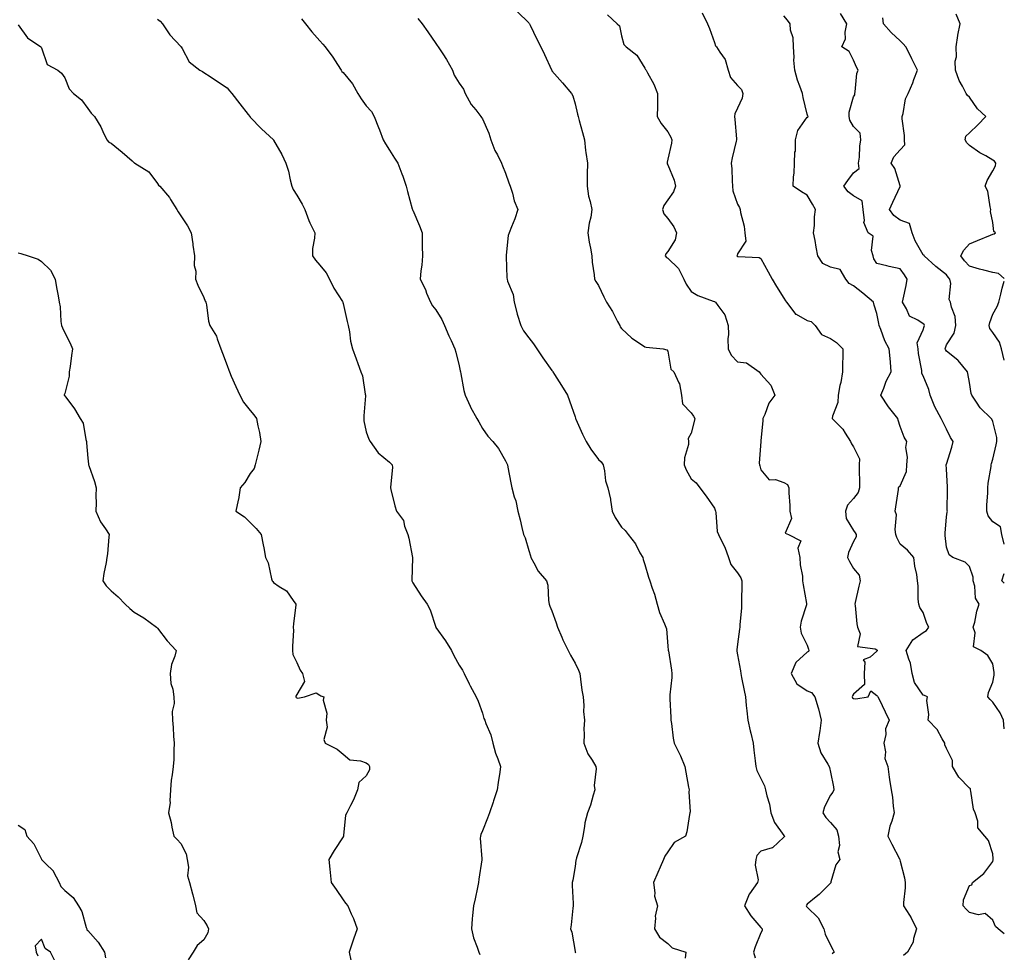
# Model space of a CAD drawing. Units: inches. Extents: x 944723 to 947363, y 7342778 to 7345418.
# Drawn here: x 946939 to 947363, y 7344672 to 7345074 of the extents above; entities that cross this region are included whole.
import ezdxf

# ---------------------------------------------------------------- set-up
doc = ezdxf.new("R2010")
doc.units = ezdxf.units.IN
doc.header["$MEASUREMENT"] = 0
doc.layers.add('Contour_94477342', color=7, linetype='Continuous', true_color=0xe25d20)

msp = doc.modelspace()

# ---------------------------------------------------------------- linework, layer by layer
at = {"layer": 'Contour_94477342'}
for points in [[(947153.2, 7345077.06, 3289), (947158.05, 7345072.34, 3289), (947158.24, 7345072.11, 3289), (947158.35, 7345071.92, 3289), (947158.64, 7345071.34, 3289), (947161.5, 7345065.36, 3289), (947163.2, 7345061.92, 3289), (947164.87, 7345058.74, 3289), (947167.84, 7345052.13, 3289), (947167.93, 7345051.92, 3289), (947167.96, 7345051.84, 3289), (947168.05, 7345051.7, 3289), (947172.63, 7345046.5, 3289), (947176.47, 7345041.92, 3289), (947176.99, 7345040.86, 3289), (947178.05, 7345037.43, 3289), (947179.09, 7345032.96, 3289), (947179.28, 7345031.92, 3289), (947179.73, 7345030.25, 3289), (947181.21, 7345025.08, 3289), (947182.01, 7345021.92, 3289), (947182.58, 7345017.38, 3289), (947182.64, 7345016.51, 3289), (947183.33, 7345011.92, 3289), (947183.27, 7345007.14, 3289), (947183.23, 7345006.75, 3289), (947183.2, 7345001.92, 3289), (947183.81, 7344997.68, 3289), (947184.58, 7344995.38, 3289), (947185.3, 7344991.92, 3289), (947184.74, 7344988.61, 3289), (947184.03, 7344985.95, 3289), (947183.51, 7344981.92, 3289), (947184.03, 7344977.9, 3289), (947184.67, 7344975.3, 3289), (947185.22, 7344971.92, 3289), (947185.41, 7344969.28, 3289), (947186.28, 7344963.69, 3289), (947186.44, 7344961.92, 3289), (947186.99, 7344960.86, 3289), (947188.05, 7344959.12, 3289), (947190.42, 7344954.29, 3289), (947191.5, 7344951.92, 3289), (947194.15, 7344948.03, 3289), (947196.29, 7344943.68, 3289), (947197.25, 7344941.92, 3289), (947197.44, 7344941.31, 3289), (947198.05, 7344940.67, 3289), (947202.54, 7344936.41, 3289), (947205.37, 7344934.6, 3289), (947208.05, 7344932.75, 3289), (947208.71, 7344932.59, 3289), (947215.94, 7344931.92, 3289), (947217.58, 7344931.45, 3289), (947218.05, 7344930.83, 3289), (947219.27, 7344923.15, 3289), (947220.62, 7344921.92, 3289), (947222.72, 7344917.26, 3289), (947222.98, 7344916.86, 3289), (947223.9, 7344911.92, 3289), (947224.26, 7344908.13, 3289), (947228.05, 7344904.33, 3289), (947229.03, 7344902.9, 3289), (947229.63, 7344901.92, 3289), (947229.41, 7344900.56, 3289), (947228.05, 7344895.49, 3289), (947226.75, 7344893.21, 3289), (947226.88, 7344891.92, 3289), (947226.83, 7344890.7, 3289), (947225.13, 7344884.84, 3289), (947225.08, 7344881.92, 3289), (947225.85, 7344879.73, 3289), (947228.05, 7344875.86, 3289), (947230.26, 7344874.13, 3289), (947231.84, 7344871.92, 3289), (947234.5, 7344868.37, 3289), (947238.05, 7344863.23, 3289), (947238.44, 7344862.32, 3289), (947238.51, 7344861.92, 3289), (947238.67, 7344861.3, 3289), (947239.31, 7344853.18, 3289), (947239.84, 7344851.92, 3289), (947241.41, 7344848.56, 3289), (947242.55, 7344846.43, 3289), (947244.15, 7344841.92, 3289), (947245.14, 7344839.01, 3289), (947248.05, 7344835.35, 3289), (947249.38, 7344833.25, 3289), (947249.88, 7344831.92, 3289), (947249.94, 7344830.03, 3289), (947249.71, 7344823.59, 3289), (947249.78, 7344821.92, 3289), (947249.68, 7344820.29, 3289), (947249.04, 7344812.91, 3289), (947248.98, 7344811.92, 3289), (947248.91, 7344811.06, 3289), (947248.05, 7344804.57, 3289), (947247.72, 7344802.25, 3289), (947247.69, 7344801.92, 3289), (947247.74, 7344801.61, 3289), (947248.05, 7344800.09, 3289), (947249.3, 7344793.17, 3289), (947249.39, 7344791.92, 3289), (947249.74, 7344790.23, 3289), (947250.82, 7344784.69, 3289), (947251.42, 7344781.92, 3289), (947251.78, 7344778.19, 3289), (947252.09, 7344775.96, 3289), (947252.45, 7344771.92, 3289), (947253.41, 7344767.28, 3289), (947253.7, 7344766.26, 3289), (947254.73, 7344761.92, 3289), (947255.09, 7344758.96, 3289), (947255.57, 7344754.4, 3289), (947255.87, 7344751.92, 3289), (947256.38, 7344750.25, 3289), (947258.05, 7344746.78, 3289), (947259.66, 7344743.53, 3289), (947260.15, 7344741.92, 3289), (947260.72, 7344739.25, 3289), (947261.79, 7344735.67, 3289), (947262.44, 7344731.92, 3289), (947263.93, 7344727.8, 3289), (947268.05, 7344722.13, 3289), (947268.14, 7344722.01, 3289), (947268.22, 7344721.92, 3289), (947268.21, 7344721.77, 3289), (947268.05, 7344721.5, 3289), (947263.08, 7344716.89, 3289), (947263.02, 7344716.9, 3289), (947258.05, 7344715.39, 3289), (947256.39, 7344713.59, 3289), (947255.9, 7344711.92, 3289), (947255.58, 7344709.45, 3289), (947256.92, 7344703.05, 3289), (947256.59, 7344701.92, 3289), (947253.16, 7344697.03, 3289), (947253.06, 7344696.91, 3289), (947250.98, 7344691.92, 3289), (947253.73, 7344687.61, 3289), (947258.05, 7344682.57, 3289), (947258.41, 7344682.29, 3289), (947258.66, 7344681.92, 3289), (947258.66, 7344681.32, 3289), (947258.05, 7344680.31, 3289), (947255.7, 7344674.28, 3289), (947254.87, 7344671.92, 3289), (947255.64, 7344669.5, 3289)], [(947191.94, 7345075.81, 3290), (947196.18, 7345071.92, 3290), (947197.1, 7345070.97, 3290), (947198.05, 7345066.8, 3290), (947199.08, 7345062.95, 3290), (947200.02, 7345061.92, 3290), (947204.59, 7345058.47, 3290), (947208.05, 7345052.78, 3290), (947208.35, 7345052.22, 3290), (947208.6, 7345051.92, 3290), (947209.16, 7345050.81, 3290), (947211.99, 7345045.86, 3290), (947213.55, 7345041.92, 3290), (947213.51, 7345037.38, 3290), (947213.51, 7345036.47, 3290), (947213.46, 7345031.92, 3290), (947215.14, 7345029.01, 3290), (947218.05, 7345025.36, 3290), (947219.26, 7345023.14, 3290), (947219.67, 7345021.92, 3290), (947219.51, 7345020.46, 3290), (947218.05, 7345013.55, 3290), (947217.68, 7345012.29, 3290), (947217.67, 7345011.92, 3290), (947217.76, 7345011.63, 3290), (947218.05, 7345011.14, 3290), (947220.7, 7345004.57, 3290), (947221.23, 7345001.92, 3290), (947220.4, 7344999.57, 3290), (947218.05, 7344996.01, 3290), (947216.29, 7344993.67, 3290), (947215.76, 7344991.92, 3290), (947216.24, 7344990.11, 3290), (947218.05, 7344987.96, 3290), (947220.59, 7344984.46, 3290), (947221.77, 7344981.92, 3290), (947221.16, 7344978.81, 3290), (947218.05, 7344973.83, 3290), (947217.2, 7344972.76, 3290), (947216.9, 7344971.92, 3290), (947217.4, 7344971.26, 3290), (947218.05, 7344970.87, 3290), (947222.64, 7344966.51, 3290), (947224.82, 7344961.92, 3290), (947225.87, 7344959.74, 3290), (947228.05, 7344956.58, 3290), (947230.95, 7344954.82, 3290), (947237.48, 7344952.48, 3290), (947238.05, 7344952.23, 3290), (947238.26, 7344952.13, 3290), (947238.56, 7344951.92, 3290), (947239.48, 7344950.49, 3290), (947242.59, 7344946.46, 3290), (947243.95, 7344941.92, 3290), (947244.14, 7344938.01, 3290), (947243.82, 7344936.15, 3290), (947243.96, 7344931.92, 3290), (947245.26, 7344929.12, 3290), (947248.05, 7344926.25, 3290), (947251.95, 7344925.81, 3290), (947257.42, 7344921.92, 3290), (947257.61, 7344921.48, 3290), (947258.05, 7344921.02, 3290), (947262.38, 7344916.25, 3290), (947264.08, 7344911.92, 3290), (947261.52, 7344908.45, 3290), (947259.77, 7344903.64, 3290), (947258.95, 7344901.92, 3290), (947258.93, 7344901.04, 3290), (947258.05, 7344892.22, 3290), (947258.02, 7344891.95, 3290), (947258, 7344891.92, 3290), (947258.01, 7344891.89, 3290), (947257.36, 7344882.61, 3290), (947257.49, 7344881.92, 3290), (947257.58, 7344881.46, 3290), (947258.05, 7344879.78, 3290), (947261.6, 7344875.47, 3290), (947264.46, 7344875.51, 3290), (947268.05, 7344874.27, 3290), (947269.54, 7344873.41, 3290), (947270.17, 7344871.92, 3290), (947270.12, 7344869.84, 3290), (947270.57, 7344864.44, 3290), (947270.52, 7344861.92, 3290), (947271.24, 7344858.73, 3290), (947268.57, 7344852.44, 3290), (947269.94, 7344851.92, 3290), (947275.26, 7344849.12, 3290), (947274.04, 7344845.93, 3290), (947274.95, 7344841.92, 3290), (947274.96, 7344838.84, 3290), (947276.02, 7344833.96, 3290), (947276.04, 7344831.92, 3290), (947276.34, 7344830.21, 3290), (947277.77, 7344822.21, 3290), (947277.82, 7344821.92, 3290), (947277.75, 7344821.62, 3290), (947275.47, 7344814.5, 3290), (947275.01, 7344811.92, 3290), (947275.46, 7344809.33, 3290), (947278.05, 7344804.27, 3290), (947278.67, 7344802.54, 3290), (947278.71, 7344801.92, 3290), (947278.55, 7344801.42, 3290), (947278.05, 7344801.14, 3290), (947273.2, 7344796.78, 3290), (947271.17, 7344791.92, 3290), (947273.61, 7344787.47, 3290), (947278.05, 7344784.47, 3290), (947279.92, 7344783.8, 3290), (947281.3, 7344781.92, 3290), (947282.77, 7344777.2, 3290), (947282.92, 7344776.8, 3290), (947284.09, 7344771.92, 3290), (947283.44, 7344767.31, 3290), (947283.35, 7344766.62, 3290), (947282.67, 7344761.92, 3290), (947283.95, 7344757.81, 3290), (947287.01, 7344752.97, 3290), (947287.54, 7344751.92, 3290), (947287.64, 7344751.51, 3290), (947288.05, 7344749.42, 3290), (947289.35, 7344743.22, 3290), (947289.52, 7344741.92, 3290), (947289.06, 7344740.92, 3290), (947288.05, 7344739.58, 3290), (947285.47, 7344734.5, 3290), (947284.72, 7344731.92, 3290), (947286.11, 7344729.98, 3290), (947288.05, 7344727.77, 3290), (947290.81, 7344724.68, 3290), (947291.59, 7344721.92, 3290), (947292.02, 7344717.95, 3290), (947291.27, 7344715.15, 3290), (947292.17, 7344711.92, 3290), (947290.43, 7344709.54, 3290), (947288.31, 7344702.18, 3290), (947288.2, 7344701.92, 3290), (947288.17, 7344701.8, 3290), (947288.05, 7344701.66, 3290), (947283.19, 7344696.78, 3290), (947281.85, 7344695.72, 3290), (947278.05, 7344692.62, 3290), (947277.73, 7344692.24, 3290), (947277.56, 7344691.92, 3290), (947277.74, 7344691.61, 3290), (947278.05, 7344691.3, 3290), (947282.82, 7344686.69, 3290), (947285.26, 7344681.92, 3290), (947285.75, 7344679.62, 3290), (947288.05, 7344674.94, 3290), (947289.14, 7344673.01, 3290), (947289.61, 7344671.92, 3290), (947288.79, 7344671.18, 3290)], [(947232.76, 7345076.62, 3291), (947235.15, 7345071.92, 3291), (947235.98, 7345069.85, 3291), (947238.05, 7345063.81, 3291), (947238.58, 7345062.44, 3291), (947238.95, 7345061.92, 3291), (947240.34, 7345059.63, 3291), (947242.67, 7345056.54, 3291), (947243.94, 7345051.92, 3291), (947244.97, 7345048.84, 3291), (947248.05, 7345045.3, 3291), (947249.73, 7345043.6, 3291), (947250.25, 7345041.92, 3291), (947250.07, 7345039.9, 3291), (947248.05, 7345035.5, 3291), (947246.85, 7345033.12, 3291), (947246.71, 7345031.92, 3291), (947246.8, 7345030.67, 3291), (947247.58, 7345022.38, 3291), (947247.62, 7345021.92, 3291), (947247.49, 7345021.37, 3291), (947245.77, 7345014.2, 3291), (947245.28, 7345011.92, 3291), (947245.51, 7345009.39, 3291), (947245.73, 7345004.24, 3291), (947245.92, 7345001.92, 3291), (947246.07, 7344999.93, 3291), (947248.05, 7344994.14, 3291), (947248.82, 7344992.7, 3291), (947249.11, 7344991.92, 3291), (947249.3, 7344990.67, 3291), (947250.88, 7344984.75, 3291), (947251.21, 7344981.92, 3291), (947251.67, 7344978.3, 3291), (947248.05, 7344972.87, 3291), (947247.83, 7344972.15, 3291), (947247.79, 7344971.92, 3291), (947247.9, 7344971.77, 3291), (947248.05, 7344971.69, 3291), (947248.37, 7344971.6, 3291), (947257.34, 7344971.21, 3291), (947258.05, 7344970.82, 3291), (947261.18, 7344965.05, 3291), (947263.01, 7344961.92, 3291), (947264.89, 7344958.76, 3291), (947268.05, 7344953.71, 3291), (947268.75, 7344952.62, 3291), (947269.12, 7344951.92, 3291), (947272.66, 7344947.31, 3291), (947272.96, 7344946.83, 3291), (947273.24, 7344946.74, 3291), (947278.05, 7344944.05, 3291), (947279.73, 7344943.59, 3291), (947281.42, 7344941.92, 3291), (947284.25, 7344938.12, 3291), (947288.05, 7344936.33, 3291), (947290.68, 7344934.55, 3291), (947293.39, 7344931.92, 3291), (947293.37, 7344927.24, 3291), (947293.22, 7344926.75, 3291), (947293.21, 7344921.92, 3291), (947292.54, 7344917.42, 3291), (947292.18, 7344916.05, 3291), (947291.43, 7344911.92, 3291), (947291.25, 7344908.72, 3291), (947288.98, 7344902.85, 3291), (947288.88, 7344901.92, 3291), (947293.44, 7344897.31, 3291), (947294.37, 7344895.61, 3291), (947296.67, 7344891.92, 3291), (947297.1, 7344890.97, 3291), (947298.05, 7344889.62, 3291), (947300.6, 7344884.47, 3291), (947300.44, 7344881.92, 3291), (947300.42, 7344879.55, 3291), (947300.56, 7344874.43, 3291), (947300.54, 7344871.92, 3291), (947299.95, 7344870.02, 3291), (947298.05, 7344867.46, 3291), (947295.45, 7344864.52, 3291), (947294.58, 7344861.92, 3291), (947294.91, 7344858.78, 3291), (947298.05, 7344853.59, 3291), (947298.75, 7344852.62, 3291), (947299.22, 7344851.92, 3291), (947299.15, 7344850.81, 3291), (947298.05, 7344848.92, 3291), (947295.79, 7344844.18, 3291), (947295.35, 7344841.92, 3291), (947296.31, 7344840.19, 3291), (947298.05, 7344837.29, 3291), (947300.44, 7344834.31, 3291), (947300.84, 7344831.92, 3291), (947300.28, 7344829.69, 3291), (947298.71, 7344822.58, 3291), (947298.56, 7344821.92, 3291), (947298.66, 7344821.31, 3291), (947299.51, 7344813.38, 3291), (947299.78, 7344811.92, 3291), (947300.82, 7344809.15, 3291), (947299.78, 7344803.65, 3291), (947307.35, 7344802.62, 3291), (947308.05, 7344802.19, 3291), (947308.16, 7344802.03, 3291), (947308.17, 7344801.92, 3291), (947308.17, 7344801.8, 3291), (947308.05, 7344801.67, 3291), (947305.12, 7344798.99, 3291), (947302.16, 7344797.81, 3291), (947302.94, 7344796.81, 3291), (947302.55, 7344791.92, 3291), (947302.73, 7344787.25, 3291), (947298.05, 7344783.1, 3291), (947297.55, 7344782.42, 3291), (947297.44, 7344781.92, 3291), (947297.63, 7344781.51, 3291), (947298.05, 7344781.16, 3291), (947298.95, 7344781.02, 3291), (947304.38, 7344781.92, 3291), (947305.41, 7344784.55, 3291), (947308.05, 7344782.52, 3291), (947308.39, 7344782.27, 3291), (947308.55, 7344781.92, 3291), (947309.01, 7344780.96, 3291), (947311.67, 7344775.54, 3291), (947313.33, 7344771.92, 3291), (947311.81, 7344768.16, 3291), (947311.9, 7344765.77, 3291), (947311.09, 7344761.92, 3291), (947311.76, 7344758.2, 3291), (947311.48, 7344755.35, 3291), (947312.76, 7344751.92, 3291), (947313.41, 7344747.28, 3291), (947313.58, 7344746.39, 3291), (947314.27, 7344741.92, 3291), (947314.78, 7344738.65, 3291), (947315.11, 7344734.86, 3291), (947315.52, 7344731.92, 3291), (947314.55, 7344728.42, 3291), (947313.72, 7344726.25, 3291), (947312.84, 7344721.92, 3291), (947314.52, 7344718.39, 3291), (947317.84, 7344712.13, 3291), (947317.95, 7344711.92, 3291), (947317.91, 7344711.78, 3291), (947318.05, 7344711.09, 3291), (947320.03, 7344703.9, 3291), (947320.34, 7344701.92, 3291), (947320.32, 7344699.65, 3291), (947319.51, 7344693.39, 3291), (947319.5, 7344691.92, 3291), (947322.08, 7344687.88, 3291), (947322.87, 7344686.75, 3291), (947325.16, 7344681.92, 3291), (947323.87, 7344677.75, 3291), (947323.7, 7344676.27, 3291), (947321.34, 7344671.92, 3291), (947319.51, 7344670.46, 3291)], [(947363, 7344679.76, 3292), (947360.31, 7344681.92, 3292), (947359.17, 7344683.05, 3292), (947358.05, 7344685.68, 3292), (947354.69, 7344688.57, 3292), (947351.89, 7344688.08, 3292), (947348.05, 7344689.03, 3292), (947346.59, 7344690.46, 3292), (947345.29, 7344691.92, 3292), (947345.46, 7344694.51, 3292), (947348.05, 7344700.71, 3292), (947348.99, 7344700.98, 3292), (947349.36, 7344701.92, 3292), (947354.21, 7344705.75, 3292), (947358.05, 7344710.96, 3292), (947358.24, 7344711.74, 3292), (947358.25, 7344711.92, 3292), (947358.26, 7344712.13, 3292), (947358.05, 7344714.31, 3292), (947356.23, 7344720.1, 3292), (947354.61, 7344721.92, 3292), (947351.59, 7344725.46, 3292), (947351.62, 7344728.35, 3292), (947350.51, 7344731.92, 3292), (947349.7, 7344733.57, 3292), (947348.64, 7344741.34, 3292), (947348.46, 7344741.92, 3292), (947348.41, 7344742.28, 3292), (947348.05, 7344742.56, 3292), (947343.41, 7344747.29, 3292), (947340.71, 7344751.92, 3292), (947340.66, 7344754.53, 3292), (947338.05, 7344759.71, 3292), (947337.41, 7344761.28, 3292), (947337.33, 7344761.92, 3292), (947336.18, 7344763.78, 3292), (947334.03, 7344767.89, 3292), (947330.23, 7344771.92, 3292), (947330.48, 7344774.35, 3292), (947329.62, 7344780.35, 3292), (947329.91, 7344781.92, 3292), (947328.61, 7344782.48, 3292), (947328.05, 7344782.64, 3292), (947324.31, 7344788.18, 3292), (947323.31, 7344791.92, 3292), (947322.64, 7344796.51, 3292), (947321.8, 7344798.17, 3292), (947320.75, 7344801.92, 3292), (947323.55, 7344806.43, 3292), (947328.05, 7344809.66, 3292), (947329.49, 7344810.48, 3292), (947330.43, 7344811.92, 3292), (947329.64, 7344813.51, 3292), (947328.05, 7344818.29, 3292), (947326.59, 7344820.45, 3292), (947326.14, 7344821.92, 3292), (947325.88, 7344824.08, 3292), (947325.92, 7344829.79, 3292), (947325.6, 7344831.92, 3292), (947325.26, 7344834.71, 3292), (947324.42, 7344838.28, 3292), (947324.08, 7344841.92, 3292), (947321.31, 7344845.18, 3292), (947318.05, 7344847.78, 3292), (947316.69, 7344850.57, 3292), (947316.3, 7344851.92, 3292), (947315.95, 7344854.02, 3292), (947316.47, 7344860.34, 3292), (947315.98, 7344861.92, 3292), (947316.22, 7344863.74, 3292), (947317.33, 7344871.2, 3292), (947317.43, 7344871.92, 3292), (947317.6, 7344872.37, 3292), (947318.05, 7344872.89, 3292), (947320.91, 7344879.05, 3292), (947321.04, 7344881.92, 3292), (947321.32, 7344885.2, 3292), (947320.56, 7344889.41, 3292), (947320.96, 7344891.92, 3292), (947319.91, 7344893.78, 3292), (947318.05, 7344898.46, 3292), (947317.3, 7344901.17, 3292), (947317.13, 7344901.92, 3292), (947313.05, 7344906.92, 3292), (947309.85, 7344911.92, 3292), (947311.09, 7344914.96, 3292), (947312.05, 7344917.92, 3292), (947314.24, 7344921.92, 3292), (947313.9, 7344926.07, 3292), (947313.78, 7344927.65, 3292), (947313.43, 7344931.92, 3292), (947311.47, 7344935.34, 3292), (947309.82, 7344940.16, 3292), (947309.07, 7344941.92, 3292), (947308.9, 7344942.76, 3292), (947308.05, 7344947.13, 3292), (947306.88, 7344950.75, 3292), (947306.57, 7344951.92, 3292), (947302, 7344955.86, 3292), (947298.05, 7344959.02, 3292), (947296.21, 7344960.08, 3292), (947294.69, 7344961.92, 3292), (947292.21, 7344966.08, 3292), (947288.05, 7344967.08, 3292), (947284.74, 7344968.6, 3292), (947282.69, 7344971.92, 3292), (947281.86, 7344975.73, 3292), (947281.47, 7344978.5, 3292), (947280.81, 7344981.92, 3292), (947281.15, 7344985.02, 3292), (947281.16, 7344988.81, 3292), (947281.58, 7344991.92, 3292), (947280.36, 7344994.23, 3292), (947278.05, 7344998.14, 3292), (947275.62, 7344999.49, 3292), (947271.99, 7345001.92, 3292), (947272.12, 7345005.99, 3292), (947272.42, 7345007.54, 3292), (947272.53, 7345011.92, 3292), (947272.78, 7345016.64, 3292), (947272.97, 7345017, 3292), (947273.04, 7345021.92, 3292), (947274.03, 7345025.94, 3292), (947278.05, 7345031.68, 3292), (947278.27, 7345031.7, 3292), (947278.43, 7345031.92, 3292), (947278.3, 7345032.18, 3292), (947278.05, 7345033.03, 3292), (947276.34, 7345040.21, 3292), (947275.98, 7345041.92, 3292), (947274.91, 7345045.06, 3292), (947273.82, 7345047.69, 3292), (947272.67, 7345051.92, 3292), (947272.33, 7345056.2, 3292), (947272.37, 7345057.6, 3292), (947272.09, 7345061.92, 3292), (947271.99, 7345065.86, 3292), (947270.79, 7345069.18, 3292), (947270.65, 7345071.92, 3292), (947269.54, 7345073.42, 3292), (947268.05, 7345075.37, 3292)], [(947363, 7344768.09, 3293), (947362.7, 7344771.92, 3293), (947361.17, 7344775.04, 3293), (947358.05, 7344779.7, 3293), (947356.91, 7344780.78, 3293), (947355.89, 7344781.92, 3293), (947356.17, 7344783.81, 3293), (947358.05, 7344788.31, 3293), (947358.66, 7344791.31, 3293), (947358.64, 7344791.92, 3293), (947358.58, 7344792.45, 3293), (947358.05, 7344796.21, 3293), (947355.88, 7344799.75, 3293), (947352.91, 7344801.92, 3293), (947349.67, 7344803.54, 3293), (947350.44, 7344809.53, 3293), (947349.63, 7344811.92, 3293), (947350.23, 7344814.09, 3293), (947351.1, 7344818.87, 3293), (947352.17, 7344821.92, 3293), (947350.63, 7344824.5, 3293), (947350.31, 7344829.66, 3293), (947349.64, 7344831.92, 3293), (947349.63, 7344833.51, 3293), (947348.05, 7344838.15, 3293), (947346.08, 7344839.94, 3293), (947340.79, 7344841.92, 3293), (947339.27, 7344843.14, 3293), (947338.05, 7344846.43, 3293), (947337.54, 7344851.42, 3293), (947337.45, 7344851.92, 3293), (947337.47, 7344852.49, 3293), (947338.05, 7344859.56, 3293), (947338.44, 7344861.53, 3293), (947338.53, 7344861.92, 3293), (947338.42, 7344862.29, 3293), (947338.58, 7344871.4, 3293), (947338.48, 7344871.92, 3293), (947338.47, 7344872.34, 3293), (947338.05, 7344880.1, 3293), (947337.97, 7344881.85, 3293), (947337.96, 7344881.92, 3293), (947337.98, 7344881.98, 3293), (947338.05, 7344882.2, 3293), (947340.45, 7344889.52, 3293), (947340.9, 7344891.92, 3293), (947339.85, 7344893.71, 3293), (947338.05, 7344897.32, 3293), (947336.5, 7344900.37, 3293), (947335.72, 7344901.92, 3293), (947333.03, 7344906.91, 3293), (947333.02, 7344906.95, 3293), (947331.04, 7344911.92, 3293), (947330.47, 7344914.35, 3293), (947328.05, 7344920.25, 3293), (947327.41, 7344921.28, 3293), (947327.48, 7344921.92, 3293), (947327.4, 7344922.57, 3293), (947326.05, 7344929.92, 3293), (947325.82, 7344931.92, 3293), (947325.51, 7344934.46, 3293), (947328.05, 7344940.09, 3293), (947328.47, 7344941.5, 3293), (947328.6, 7344941.92, 3293), (947328.42, 7344942.29, 3293), (947328.05, 7344942.66, 3293), (947325.79, 7344944.18, 3293), (947322.09, 7344945.97, 3293), (947320.82, 7344949.15, 3293), (947319.12, 7344951.92, 3293), (947319.35, 7344953.22, 3293), (947320.76, 7344959.21, 3293), (947321.17, 7344961.92, 3293), (947319.92, 7344963.79, 3293), (947318.05, 7344966.33, 3293), (947313.44, 7344967.31, 3293), (947312.37, 7344967.6, 3293), (947308.05, 7344968.62, 3293), (947306.78, 7344970.65, 3293), (947306.52, 7344971.92, 3293), (947305.8, 7344974.17, 3293), (947306.49, 7344980.36, 3293), (947304.34, 7344981.92, 3293), (947302.42, 7344986.3, 3293), (947302.77, 7344987.2, 3293), (947302.2, 7344991.92, 3293), (947301.75, 7344995.63, 3293), (947298.05, 7344997.78, 3293), (947295.64, 7344999.5, 3293), (947293.83, 7345001.92, 3293), (947295.57, 7345004.4, 3293), (947298.05, 7345007.77, 3293), (947300.38, 7345009.59, 3293), (947300.23, 7345011.92, 3293), (947300.53, 7345014.4, 3293), (947300.8, 7345019.16, 3293), (947301.2, 7345021.92, 3293), (947300.93, 7345024.8, 3293), (947298.05, 7345027.61, 3293), (947296.49, 7345030.36, 3293), (947296.1, 7345031.92, 3293), (947296.11, 7345033.86, 3293), (947298.05, 7345040.39, 3293), (947298.65, 7345041.32, 3293), (947298.6, 7345041.92, 3293), (947298.77, 7345042.64, 3293), (947299.51, 7345050.46, 3293), (947300.03, 7345051.92, 3293), (947299.35, 7345053.21, 3293), (947298.05, 7345056.29, 3293), (947296.18, 7345060.05, 3293), (947292.92, 7345061.92, 3293), (947294.56, 7345065.41, 3293), (947294.37, 7345068.24, 3293), (947295.18, 7345071.92, 3293), (947292.42, 7345076.29, 3293)], [(947363, 7344962.17, 3295), (947360.48, 7344964.35, 3295), (947358.05, 7344964.78, 3295), (947354.17, 7344965.79, 3295), (947352.36, 7344966.23, 3295), (947348.05, 7344967.43, 3295), (947345.86, 7344969.73, 3295), (947344.26, 7344971.92, 3295), (947345.56, 7344974.41, 3295), (947348.05, 7344977.18, 3295), (947351.46, 7344978.51, 3295), (947357.04, 7344980.91, 3295), (947358.05, 7344981.33, 3295), (947358.57, 7344981.4, 3295), (947359.15, 7344981.92, 3295), (947358.55, 7344982.42, 3295), (947358.05, 7344986.35, 3295), (947357.12, 7344990.99, 3295), (947357.22, 7344991.92, 3295), (947356.85, 7344993.12, 3295), (947355.88, 7344999.75, 3295), (947354.82, 7345001.92, 3295), (947355.57, 7345004.41, 3295), (947358.05, 7345008.56, 3295), (947359.21, 7345010.76, 3295), (947359.29, 7345011.92, 3295), (947358.81, 7345012.68, 3295), (947358.05, 7345013.2, 3295), (947355, 7345014.96, 3295), (947352.46, 7345016.33, 3295), (947348.05, 7345019.42, 3295), (947346.83, 7345020.69, 3295), (947346.2, 7345021.92, 3295), (947346.48, 7345023.49, 3295), (947348.05, 7345024.95, 3295), (947351.57, 7345028.4, 3295), (947355.09, 7345031.92, 3295), (947351.39, 7345035.26, 3295), (947348.05, 7345040.36, 3295), (947347.09, 7345040.96, 3295), (947346.5, 7345041.92, 3295), (947344.96, 7345045, 3295), (947343.57, 7345047.43, 3295), (947341.96, 7345051.92, 3295), (947341.89, 7345055.75, 3295), (947342.35, 7345057.62, 3295), (947342.31, 7345061.92, 3295), (947342.99, 7345066.86, 3295), (947342.99, 7345066.98, 3295), (947343.94, 7345071.92, 3295), (947342.19, 7345076.06, 3295)], [(946938.05, 7345071.43, 3285), (946942.03, 7345065.91, 3285), (946947.83, 7345061.92, 3285), (946947.92, 7345061.8, 3285), (946948.05, 7345061.49, 3285), (946950.5, 7345054.37, 3285), (946955.06, 7345051.92, 3285), (946956.75, 7345050.62, 3285), (946958.05, 7345048.7, 3285), (946959.97, 7345043.84, 3285), (946961.89, 7345041.92, 3285), (946965.32, 7345039.19, 3285), (946968.05, 7345035.45, 3285), (946969.52, 7345033.4, 3285), (946970.95, 7345031.92, 3285), (946973.6, 7345027.47, 3285), (946974.45, 7345025.52, 3285), (946976.21, 7345021.92, 3285), (946977.09, 7345020.96, 3285), (946978.05, 7345020.47, 3285), (946982.78, 7345016.65, 3285), (946987.16, 7345012.81, 3285), (946988.05, 7345012.04, 3285), (946988.12, 7345011.99, 3285), (946988.28, 7345011.92, 3285), (946994.32, 7345008.19, 3285), (946998.05, 7345003.17, 3285), (946998.54, 7345002.41, 3285), (946999.02, 7345001.92, 3285), (947003.25, 7344997.11, 3285), (947003.72, 7344996.25, 3285), (947006.4, 7344991.92, 3285), (947006.97, 7344990.84, 3285), (947008.05, 7344989.13, 3285), (947011.05, 7344984.92, 3285), (947012.54, 7344981.92, 3285), (947013.3, 7344977.17, 3285), (947013.35, 7344976.61, 3285), (947014.03, 7344971.92, 3285), (947013.91, 7344967.77, 3285), (947014.59, 7344965.38, 3285), (947014.38, 7344961.92, 3285), (947015.4, 7344959.27, 3285), (947018.05, 7344954.01, 3285), (947018.59, 7344952.45, 3285), (947018.92, 7344951.92, 3285), (947019.17, 7344950.8, 3285), (947019.98, 7344943.86, 3285), (947020.57, 7344941.92, 3285), (947023.53, 7344937.4, 3285), (947023.79, 7344936.18, 3285), (947025.39, 7344931.92, 3285), (947026.12, 7344929.99, 3285), (947028.05, 7344924.73, 3285), (947028.82, 7344922.7, 3285), (947029.04, 7344921.92, 3285), (947029.84, 7344920.13, 3285), (947031.8, 7344915.67, 3285), (947033.51, 7344911.92, 3285), (947035.05, 7344908.92, 3285), (947038.05, 7344905.36, 3285), (947039.51, 7344903.39, 3285), (947040.68, 7344901.92, 3285), (947041.28, 7344898.68, 3285), (947041.96, 7344895.82, 3285), (947042.61, 7344891.92, 3285), (947041.73, 7344888.24, 3285), (947040.84, 7344884.72, 3285), (947040.15, 7344881.92, 3285), (947039.71, 7344880.26, 3285), (947038.05, 7344878.23, 3285), (947035.69, 7344874.28, 3285), (947033.62, 7344871.92, 3285), (947032.95, 7344867.01, 3285), (947032.84, 7344866.71, 3285), (947031.85, 7344861.92, 3285), (947035.55, 7344859.42, 3285), (947038.05, 7344856.98, 3285), (947040.63, 7344854.5, 3285), (947042.66, 7344851.92, 3285), (947043.6, 7344847.47, 3285), (947043.84, 7344846.13, 3285), (947044.67, 7344841.92, 3285), (947045.78, 7344839.66, 3285), (947047.2, 7344832.77, 3285), (947047.48, 7344831.92, 3285), (947047.69, 7344831.56, 3285), (947048.05, 7344831.2, 3285), (947050.47, 7344829.5, 3285), (947053.71, 7344827.58, 3285), (947056.48, 7344823.49, 3285), (947057.68, 7344821.92, 3285), (947057.65, 7344821.51, 3285), (947056.63, 7344813.34, 3285), (947056.53, 7344811.92, 3285), (947056.6, 7344810.47, 3285), (947056.17, 7344803.79, 3285), (947056.26, 7344801.92, 3285), (947056.35, 7344800.22, 3285), (947058.05, 7344796.71, 3285), (947059.53, 7344793.4, 3285), (947060.52, 7344791.92, 3285), (947061.44, 7344788.54, 3285), (947058.05, 7344782.98, 3285), (947057.73, 7344782.24, 3285), (947057.61, 7344781.92, 3285), (947057.77, 7344781.63, 3285), (947058.05, 7344781.54, 3285), (947058.58, 7344781.4, 3285), (947061.38, 7344781.92, 3285), (947066.38, 7344783.59, 3285), (947068.05, 7344782.65, 3285), (947068.45, 7344782.32, 3285), (947069.73, 7344781.92, 3285), (947069.41, 7344780.56, 3285), (947070.99, 7344774.86, 3285), (947070.72, 7344771.92, 3285), (947071.11, 7344768.86, 3285), (947069.75, 7344763.61, 3285), (947070.34, 7344761.92, 3285), (947075.49, 7344759.36, 3285), (947078.05, 7344757.23, 3285), (947080.91, 7344754.78, 3285), (947085.61, 7344754.37, 3285), (947088.05, 7344753.5, 3285), (947088.98, 7344752.85, 3285), (947089.49, 7344751.92, 3285), (947089.48, 7344750.5, 3285), (947088.05, 7344747.84, 3285), (947084.87, 7344745.1, 3285), (947084.25, 7344741.92, 3285), (947082.48, 7344737.49, 3285), (947081.23, 7344735.11, 3285), (947079.7, 7344731.92, 3285), (947079.04, 7344730.93, 3285), (947078.27, 7344722.14, 3285), (947078.2, 7344721.92, 3285), (947078.15, 7344721.83, 3285), (947078.05, 7344721.69, 3285), (947074.19, 7344715.78, 3285), (947071.89, 7344711.92, 3285), (947072.34, 7344707.63, 3285), (947072.43, 7344706.3, 3285), (947072.94, 7344701.92, 3285), (947075.09, 7344698.96, 3285), (947078.05, 7344694.49, 3285), (947079.14, 7344693.01, 3285), (947080.08, 7344691.92, 3285), (947081.58, 7344688.39, 3285), (947082.53, 7344686.4, 3285), (947084.09, 7344681.92, 3285), (947082.49, 7344677.48, 3285), (947081.95, 7344675.81, 3285), (947080.61, 7344671.92, 3285), (947081.44, 7344668.53, 3285)], [(946998.05, 7345073.85, 3286), (946999.19, 7345073.06, 3286), (947000.24, 7345071.92, 3286), (947003.36, 7345067.23, 3286), (947008.05, 7345062.15, 3286), (947008.18, 7345062.05, 3286), (947008.3, 7345061.92, 3286), (947008.74, 7345061.23, 3286), (947011.64, 7345055.51, 3286), (947016.25, 7345051.92, 3286), (947017.51, 7345051.38, 3286), (947018.05, 7345050.97, 3286), (947020.76, 7345049.2, 3286), (947023.54, 7345047.41, 3286), (947028.05, 7345044.36, 3286), (947029.12, 7345043, 3286), (947030.14, 7345041.92, 3286), (947033.57, 7345037.43, 3286), (947037.1, 7345032.87, 3286), (947037.84, 7345031.92, 3286), (947037.92, 7345031.8, 3286), (947038.05, 7345031.67, 3286), (947042.83, 7345026.7, 3286), (947047.99, 7345021.92, 3286), (947048.02, 7345021.89, 3286), (947048.05, 7345021.84, 3286), (947051.68, 7345015.55, 3286), (947053.43, 7345011.92, 3286), (947054.52, 7345008.4, 3286), (947055.22, 7345004.75, 3286), (947055.95, 7345001.92, 3286), (947056.59, 7345000.46, 3286), (947058.05, 7344998.06, 3286), (947060.35, 7344994.22, 3286), (947061.54, 7344991.92, 3286), (947063.25, 7344987.12, 3286), (947063.73, 7344986.23, 3286), (947065.81, 7344981.92, 3286), (947065.74, 7344979.61, 3286), (947064.89, 7344975.08, 3286), (947064.82, 7344971.92, 3286), (947066.21, 7344970.08, 3286), (947068.05, 7344967.91, 3286), (947070.78, 7344964.65, 3286), (947072.17, 7344961.92, 3286), (947074.12, 7344957.99, 3286), (947077.76, 7344952.21, 3286), (947077.93, 7344951.92, 3286), (947077.95, 7344951.82, 3286), (947078.05, 7344951.41, 3286), (947079.78, 7344943.65, 3286), (947080.25, 7344941.92, 3286), (947080.81, 7344939.15, 3286), (947081.24, 7344935.12, 3286), (947082.09, 7344931.92, 3286), (947083.68, 7344927.55, 3286), (947084.36, 7344925.61, 3286), (947085.68, 7344921.92, 3286), (947086.35, 7344920.23, 3286), (947087.62, 7344912.34, 3286), (947087.75, 7344911.92, 3286), (947087.74, 7344911.61, 3286), (947086.92, 7344903.06, 3286), (947086.91, 7344901.92, 3286), (947086.92, 7344900.79, 3286), (947088.05, 7344896.09, 3286), (947089.07, 7344892.94, 3286), (947089.74, 7344891.92, 3286), (947093.18, 7344887.05, 3286), (947098.05, 7344883.11, 3286), (947098.62, 7344882.49, 3286), (947099.18, 7344881.92, 3286), (947099.28, 7344880.69, 3286), (947098.44, 7344872.31, 3286), (947098.49, 7344871.92, 3286), (947098.66, 7344871.31, 3286), (947100.29, 7344864.16, 3286), (947100.99, 7344861.92, 3286), (947104.09, 7344857.97, 3286), (947104.52, 7344855.45, 3286), (947105.87, 7344851.92, 3286), (947106.4, 7344850.26, 3286), (947107.96, 7344842, 3286), (947107.99, 7344841.92, 3286), (947107.99, 7344841.86, 3286), (947107.73, 7344832.24, 3286), (947107.73, 7344831.92, 3286), (947107.8, 7344831.67, 3286), (947108.05, 7344831.1, 3286), (947111.65, 7344825.52, 3286), (947114.25, 7344821.92, 3286), (947115.59, 7344819.46, 3286), (947117.97, 7344812, 3286), (947118, 7344811.92, 3286), (947118.05, 7344811.88, 3286), (947122.22, 7344806.09, 3286), (947124.71, 7344801.92, 3286), (947125.83, 7344799.7, 3286), (947128.05, 7344795.6, 3286), (947129.51, 7344793.37, 3286), (947130.28, 7344791.92, 3286), (947132.42, 7344787.54, 3286), (947132.83, 7344786.7, 3286), (947135.38, 7344781.92, 3286), (947136.25, 7344780.12, 3286), (947138.05, 7344774.88, 3286), (947138.76, 7344772.63, 3286), (947139.08, 7344771.92, 3286), (947139.58, 7344770.38, 3286), (947141.66, 7344765.53, 3286), (947142.56, 7344761.92, 3286), (947143.75, 7344757.62, 3286), (947144.74, 7344755.23, 3286), (947145.88, 7344751.92, 3286), (947145.54, 7344749.41, 3286), (947144.92, 7344745.05, 3286), (947144.5, 7344741.92, 3286), (947142.86, 7344737.11, 3286), (947142.66, 7344736.53, 3286), (947141.07, 7344731.92, 3286), (947140.3, 7344729.68, 3286), (947138.05, 7344724.25, 3286), (947137.39, 7344722.59, 3286), (947137.2, 7344721.92, 3286), (947137.18, 7344721.05, 3286), (947137.8, 7344712.17, 3286), (947137.79, 7344711.92, 3286), (947137.77, 7344711.64, 3286), (947136.55, 7344703.43, 3286), (947136.44, 7344701.92, 3286), (947135.94, 7344699.81, 3286), (947135.01, 7344694.95, 3286), (947134.19, 7344691.92, 3286), (947133.84, 7344687.72, 3286), (947133.71, 7344686.26, 3286), (947133.35, 7344681.92, 3286), (947134.24, 7344678.12, 3286), (947135.88, 7344674.09, 3286), (947136.57, 7344671.92, 3286), (947137.02, 7344670.89, 3286)], [(947060.17, 7345074.04, 3287), (947061.9, 7345071.92, 3287), (947064.57, 7345068.44, 3287), (947068.05, 7345064.57, 3287), (947069.31, 7345063.18, 3287), (947070.31, 7345061.92, 3287), (947073.64, 7345057.51, 3287), (947075.58, 7345054.39, 3287), (947077.18, 7345051.92, 3287), (947077.55, 7345051.42, 3287), (947078.05, 7345050.88, 3287), (947082.14, 7345046.01, 3287), (947084.38, 7345041.92, 3287), (947085.76, 7345039.63, 3287), (947088.05, 7345036.5, 3287), (947090.24, 7345034.1, 3287), (947091.45, 7345031.92, 3287), (947093.34, 7345027.22, 3287), (947093.67, 7345026.3, 3287), (947095.32, 7345021.92, 3287), (947096.31, 7345020.18, 3287), (947098.05, 7345017.5, 3287), (947100.19, 7345014.06, 3287), (947101.64, 7345011.92, 3287), (947103.39, 7345007.26, 3287), (947103.74, 7345006.23, 3287), (947105.29, 7345001.92, 3287), (947105.83, 7344999.7, 3287), (947107.83, 7344992.14, 3287), (947107.88, 7344991.92, 3287), (947107.93, 7344991.8, 3287), (947108.05, 7344991.56, 3287), (947110.99, 7344984.85, 3287), (947112.12, 7344981.92, 3287), (947112.16, 7344977.81, 3287), (947112.18, 7344976.05, 3287), (947112.2, 7344971.92, 3287), (947111.99, 7344967.98, 3287), (947111.57, 7344965.43, 3287), (947111.3, 7344961.92, 3287), (947113.5, 7344957.37, 3287), (947114.05, 7344955.92, 3287), (947115.73, 7344951.92, 3287), (947116.59, 7344950.46, 3287), (947118.05, 7344948.64, 3287), (947120.62, 7344944.49, 3287), (947121.74, 7344941.92, 3287), (947123.57, 7344937.44, 3287), (947124.55, 7344935.41, 3287), (947126.15, 7344931.92, 3287), (947126.58, 7344930.45, 3287), (947128.05, 7344924.48, 3287), (947128.54, 7344922.41, 3287), (947128.66, 7344921.92, 3287), (947128.85, 7344921.12, 3287), (947130.11, 7344913.98, 3287), (947130.69, 7344911.92, 3287), (947132.8, 7344907.17, 3287), (947132.93, 7344906.8, 3287), (947135.74, 7344901.92, 3287), (947136.61, 7344900.48, 3287), (947138.05, 7344897.55, 3287), (947140.42, 7344894.3, 3287), (947142.64, 7344891.92, 3287), (947145.05, 7344888.92, 3287), (947148.05, 7344883.63, 3287), (947148.58, 7344882.45, 3287), (947148.89, 7344881.92, 3287), (947149.1, 7344880.87, 3287), (947150.31, 7344874.17, 3287), (947150.79, 7344871.92, 3287), (947151.79, 7344868.17, 3287), (947152.48, 7344866.35, 3287), (947153.34, 7344861.92, 3287), (947154.35, 7344858.22, 3287), (947155.12, 7344854.85, 3287), (947155.85, 7344851.92, 3287), (947156.55, 7344850.42, 3287), (947158.05, 7344844.92, 3287), (947158.78, 7344842.66, 3287), (947158.98, 7344841.92, 3287), (947160.29, 7344839.68, 3287), (947162.16, 7344836.03, 3287), (947165.64, 7344831.92, 3287), (947166.25, 7344830.12, 3287), (947166.57, 7344823.4, 3287), (947166.9, 7344821.92, 3287), (947167.13, 7344821, 3287), (947168.05, 7344818.92, 3287), (947169.88, 7344813.75, 3287), (947170.51, 7344811.92, 3287), (947172.27, 7344807.71, 3287), (947172.69, 7344806.55, 3287), (947175.01, 7344801.92, 3287), (947176.08, 7344799.95, 3287), (947178.05, 7344796.45, 3287), (947179.53, 7344793.41, 3287), (947180.05, 7344791.92, 3287), (947180.41, 7344789.56, 3287), (947180.98, 7344784.85, 3287), (947181.45, 7344781.92, 3287), (947181.75, 7344778.21, 3287), (947181.71, 7344775.59, 3287), (947182.09, 7344771.92, 3287), (947181.84, 7344768.13, 3287), (947181.98, 7344765.85, 3287), (947181.76, 7344761.92, 3287), (947183.48, 7344757.34, 3287), (947185.32, 7344754.65, 3287), (947186.93, 7344751.92, 3287), (947187.11, 7344750.98, 3287), (947186.28, 7344743.69, 3287), (947186.48, 7344741.92, 3287), (947185.75, 7344739.62, 3287), (947184.67, 7344735.3, 3287), (947183.36, 7344731.92, 3287), (947182.27, 7344727.71, 3287), (947182.13, 7344726, 3287), (947181.33, 7344721.92, 3287), (947180.78, 7344719.19, 3287), (947178.66, 7344712.53, 3287), (947178.51, 7344711.92, 3287), (947178.41, 7344711.56, 3287), (947178.05, 7344708.83, 3287), (947177.03, 7344702.94, 3287), (947176.79, 7344701.92, 3287), (947176.82, 7344700.68, 3287), (947177.14, 7344692.83, 3287), (947177.16, 7344691.92, 3287), (947177.06, 7344690.93, 3287), (947176.26, 7344683.7, 3287), (947176.08, 7344681.92, 3287), (947176.61, 7344680.48, 3287), (947178.05, 7344672.26, 3287), (947178.1, 7344671.96, 3287), (947178.1, 7344671.92, 3287), (947178.26, 7344671.71, 3287)], [(947110.29, 7345074.15, 3288), (947112.18, 7345071.92, 3288), (947114.62, 7345068.49, 3288), (947118.05, 7345063.46, 3288), (947118.65, 7345062.52, 3288), (947119.06, 7345061.92, 3288), (947120.99, 7345058.98, 3288), (947122.67, 7345056.53, 3288), (947125.22, 7345051.92, 3288), (947125.97, 7345049.84, 3288), (947128.05, 7345046.37, 3288), (947129.94, 7345043.81, 3288), (947130.59, 7345041.92, 3288), (947133.29, 7345037.16, 3288), (947135.19, 7345034.78, 3288), (947137.37, 7345031.92, 3288), (947137.64, 7345031.51, 3288), (947138.05, 7345030.93, 3288), (947140.91, 7345024.78, 3288), (947141.78, 7345021.92, 3288), (947143.48, 7345017.35, 3288), (947144.56, 7345015.41, 3288), (947146.26, 7345011.92, 3288), (947146.79, 7345010.66, 3288), (947148.05, 7345007.56, 3288), (947149.51, 7345003.38, 3288), (947150.04, 7345001.92, 3288), (947150.99, 7344998.98, 3288), (947151.81, 7344995.68, 3288), (947153.32, 7344991.92, 3288), (947152.04, 7344987.92, 3288), (947150.62, 7344984.49, 3288), (947149.66, 7344981.92, 3288), (947149.21, 7344980.75, 3288), (947148.38, 7344972.25, 3288), (947148.3, 7344971.92, 3288), (947148.33, 7344971.63, 3288), (947148.61, 7344962.48, 3288), (947148.7, 7344961.92, 3288), (947148.88, 7344961.09, 3288), (947151.4, 7344955.27, 3288), (947151.82, 7344951.92, 3288), (947153.08, 7344946.95, 3288), (947153.11, 7344946.86, 3288), (947154.68, 7344941.92, 3288), (947155.81, 7344939.68, 3288), (947158.05, 7344936.55, 3288), (947160.16, 7344934.03, 3288), (947161.47, 7344931.92, 3288), (947164.06, 7344927.93, 3288), (947168.05, 7344922.56, 3288), (947168.35, 7344922.22, 3288), (947168.48, 7344921.92, 3288), (947169.21, 7344920.76, 3288), (947172.19, 7344916.06, 3288), (947174.68, 7344911.92, 3288), (947175.58, 7344909.45, 3288), (947178.05, 7344902.51, 3288), (947178.19, 7344902.06, 3288), (947178.24, 7344901.92, 3288), (947178.4, 7344901.57, 3288), (947181.18, 7344895.05, 3288), (947182.84, 7344891.92, 3288), (947184.76, 7344888.63, 3288), (947188.05, 7344884.21, 3288), (947189.27, 7344883.14, 3288), (947190.11, 7344881.92, 3288), (947190.71, 7344879.26, 3288), (947191.18, 7344875.06, 3288), (947192.11, 7344871.92, 3288), (947193.26, 7344867.13, 3288), (947193.26, 7344866.71, 3288), (947194.02, 7344861.92, 3288), (947195.34, 7344859.2, 3288), (947198.05, 7344855.11, 3288), (947199.67, 7344853.55, 3288), (947200.96, 7344851.92, 3288), (947203.99, 7344847.86, 3288), (947205.98, 7344844, 3288), (947207.16, 7344841.92, 3288), (947207.29, 7344841.16, 3288), (947208.05, 7344838.96, 3288), (947209.67, 7344833.54, 3288), (947210.2, 7344831.92, 3288), (947211.26, 7344828.71, 3288), (947212.29, 7344826.16, 3288), (947213.43, 7344821.92, 3288), (947214.38, 7344818.25, 3288), (947216.61, 7344813.36, 3288), (947217.12, 7344811.92, 3288), (947217.37, 7344811.24, 3288), (947218.05, 7344803.81, 3288), (947218.18, 7344802.05, 3288), (947218.2, 7344801.92, 3288), (947218.22, 7344801.75, 3288), (947219.58, 7344793.45, 3288), (947219.72, 7344791.92, 3288), (947219.72, 7344790.26, 3288), (947218.89, 7344782.76, 3288), (947218.89, 7344781.92, 3288), (947218.92, 7344781.06, 3288), (947219.22, 7344773.1, 3288), (947219.26, 7344771.92, 3288), (947219.53, 7344770.43, 3288), (947220.23, 7344764.09, 3288), (947220.73, 7344761.92, 3288), (947223.22, 7344757.09, 3288), (947223.39, 7344756.58, 3288), (947225.3, 7344751.92, 3288), (947225.69, 7344749.55, 3288), (947226.94, 7344743.03, 3288), (947227.13, 7344741.92, 3288), (947227.08, 7344740.95, 3288), (947227.55, 7344732.42, 3288), (947227.51, 7344731.92, 3288), (947227.36, 7344731.23, 3288), (947226.14, 7344723.83, 3288), (947225.64, 7344721.92, 3288), (947220.74, 7344719.23, 3288), (947218.05, 7344715.22, 3288), (947216.73, 7344713.24, 3288), (947216.18, 7344711.92, 3288), (947214.68, 7344708.55, 3288), (947213.67, 7344706.3, 3288), (947211.77, 7344701.92, 3288), (947212.43, 7344697.53, 3288), (947212.2, 7344696.08, 3288), (947213.55, 7344691.92, 3288), (947212.6, 7344687.37, 3288), (947212.74, 7344686.61, 3288), (947212.24, 7344681.92, 3288), (947214.46, 7344678.32, 3288), (947218.05, 7344675.59, 3288), (947219.92, 7344673.79, 3288), (947225.72, 7344671.92, 3288), (947225.4, 7344669.28, 3288)], [(947363, 7344847.76, 3294), (947361.98, 7344851.92, 3294), (947361.32, 7344855.19, 3294), (947358.05, 7344857.4, 3294), (947356.02, 7344859.89, 3294), (947355.53, 7344861.92, 3294), (947355.41, 7344864.56, 3294), (947355.96, 7344869.84, 3294), (947355.84, 7344871.92, 3294), (947356.02, 7344873.95, 3294), (947357.27, 7344881.14, 3294), (947357.35, 7344881.92, 3294), (947357.45, 7344882.52, 3294), (947358.05, 7344884.33, 3294), (947359.43, 7344890.55, 3294), (947359.83, 7344891.92, 3294), (947359.82, 7344893.69, 3294), (947358.05, 7344900.6, 3294), (947357.67, 7344901.53, 3294), (947357.32, 7344901.92, 3294), (947352.54, 7344906.42, 3294), (947351.05, 7344908.93, 3294), (947349.03, 7344911.92, 3294), (947348.74, 7344912.61, 3294), (947348.05, 7344917.33, 3294), (947347.31, 7344921.18, 3294), (947347.17, 7344921.92, 3294), (947343.12, 7344926.86, 3294), (947343.06, 7344926.93, 3294), (947342.99, 7344926.98, 3294), (947338.05, 7344930.92, 3294), (947337.67, 7344931.54, 3294), (947337.54, 7344931.92, 3294), (947337.66, 7344932.31, 3294), (947338.05, 7344933.57, 3294), (947341.37, 7344938.6, 3294), (947342.16, 7344941.92, 3294), (947341.87, 7344945.74, 3294), (947340.18, 7344949.79, 3294), (947339.86, 7344951.92, 3294), (947339.21, 7344953.08, 3294), (947339.98, 7344959.98, 3294), (947339.55, 7344961.92, 3294), (947338.82, 7344962.7, 3294), (947338.05, 7344963.8, 3294), (947333.46, 7344967.33, 3294), (947328.47, 7344971.92, 3294), (947328.41, 7344972.28, 3294), (947328.05, 7344972.35, 3294), (947324.59, 7344978.46, 3294), (947323.35, 7344981.92, 3294), (947322.07, 7344985.94, 3294), (947318.05, 7344987.34, 3294), (947315.4, 7344989.27, 3294), (947313.49, 7344991.92, 3294), (947314.9, 7344995.07, 3294), (947318.05, 7345001.84, 3294), (947318.11, 7345001.87, 3294), (947318.1, 7345001.92, 3294), (947318.11, 7345001.98, 3294), (947318.05, 7345002.07, 3294), (947315.75, 7345009.61, 3294), (947314.22, 7345011.92, 3294), (947315.44, 7345014.53, 3294), (947318.05, 7345017.66, 3294), (947320.16, 7345019.81, 3294), (947319.92, 7345021.92, 3294), (947319.93, 7345023.8, 3294), (947318.95, 7345031.02, 3294), (947318.96, 7345031.92, 3294), (947319.39, 7345033.26, 3294), (947320.37, 7345039.6, 3294), (947321.57, 7345041.92, 3294), (947323.52, 7345046.45, 3294), (947324.07, 7345047.94, 3294), (947325.63, 7345051.92, 3294), (947323.21, 7345056.76, 3294), (947323.1, 7345056.97, 3294), (947320.59, 7345061.92, 3294), (947319.45, 7345063.32, 3294), (947318.05, 7345064.52, 3294), (947314.23, 7345068.1, 3294), (947310.92, 7345071.92, 3294), (947310.68, 7345074.55, 3294)], [(946938.05, 7344973.25, 3284), (946939.13, 7344973, 3284), (946942.32, 7344971.92, 3284), (946946.58, 7344970.44, 3284), (946948.05, 7344969.46, 3284), (946951.88, 7344965.74, 3284), (946953.96, 7344961.92, 3284), (946954.46, 7344958.33, 3284), (946955.2, 7344954.77, 3284), (946955.66, 7344951.92, 3284), (946956.09, 7344949.96, 3284), (946956.37, 7344943.6, 3284), (946956.64, 7344941.92, 3284), (946957.06, 7344940.93, 3284), (946958.05, 7344938.8, 3284), (946960.47, 7344934.35, 3284), (946961.43, 7344931.92, 3284), (946960.93, 7344929.04, 3284), (946960.38, 7344924.26, 3284), (946960.01, 7344921.92, 3284), (946959.92, 7344920.04, 3284), (946958.05, 7344912.67, 3284), (946957.9, 7344912.06, 3284), (946957.88, 7344911.92, 3284), (946957.94, 7344911.81, 3284), (946958.05, 7344911.63, 3284), (946962.22, 7344906.09, 3284), (946964.77, 7344901.92, 3284), (946966.05, 7344899.91, 3284), (946967.22, 7344892.75, 3284), (946967.51, 7344891.92, 3284), (946967.52, 7344891.39, 3284), (946968.05, 7344884.72, 3284), (946968.26, 7344882.14, 3284), (946968.31, 7344881.92, 3284), (946968.43, 7344881.54, 3284), (946970.9, 7344874.77, 3284), (946971.58, 7344871.92, 3284), (946971.41, 7344868.57, 3284), (946971.65, 7344865.52, 3284), (946971.5, 7344861.92, 3284), (946973.53, 7344857.4, 3284), (946975.67, 7344854.3, 3284), (946977.17, 7344851.92, 3284), (946977.03, 7344850.9, 3284), (946976.49, 7344843.48, 3284), (946976.25, 7344841.92, 3284), (946975.96, 7344839.83, 3284), (946974.94, 7344835.03, 3284), (946974.56, 7344831.92, 3284), (946975.91, 7344829.78, 3284), (946978.05, 7344827.63, 3284), (946981.12, 7344824.98, 3284), (946984.15, 7344821.92, 3284), (946986.17, 7344820.04, 3284), (946988.05, 7344818.39, 3284), (946992.14, 7344816.02, 3284), (946997.68, 7344811.92, 3284), (946997.84, 7344811.72, 3284), (946998.05, 7344811.46, 3284), (947002.26, 7344806.13, 3284), (947006.13, 7344801.92, 3284), (947005.56, 7344799.43, 3284), (947004.14, 7344795.83, 3284), (947003.57, 7344791.92, 3284), (947003.85, 7344787.72, 3284), (947004.71, 7344785.26, 3284), (947005.11, 7344781.92, 3284), (947005.22, 7344779.08, 3284), (947004.42, 7344775.55, 3284), (947004.5, 7344771.92, 3284), (947004.87, 7344768.74, 3284), (947004.94, 7344765.03, 3284), (947005.24, 7344761.92, 3284), (947005.04, 7344758.92, 3284), (947005.07, 7344754.9, 3284), (947004.84, 7344751.92, 3284), (947004.44, 7344748.31, 3284), (947004, 7344745.97, 3284), (947003.63, 7344741.92, 3284), (947003.31, 7344737.18, 3284), (947003.55, 7344736.42, 3284), (947002.84, 7344731.92, 3284), (947003.89, 7344727.76, 3284), (947004.2, 7344725.77, 3284), (947005.03, 7344721.92, 3284), (947006.53, 7344720.4, 3284), (947008.05, 7344718.73, 3284), (947010.48, 7344714.36, 3284), (947010.83, 7344711.92, 3284), (947011.36, 7344708.61, 3284), (947010.92, 7344704.79, 3284), (947011.85, 7344701.92, 3284), (947013.2, 7344697.07, 3284), (947013.26, 7344696.7, 3284), (947014.39, 7344691.92, 3284), (947014.94, 7344688.81, 3284), (947018.05, 7344685.62, 3284), (947019.43, 7344683.3, 3284), (947020.03, 7344681.92, 3284), (947019.74, 7344680.23, 3284), (947018.05, 7344677.21, 3284), (947015.1, 7344674.87, 3284), (947013.46, 7344671.92, 3284), (947011.3, 7344668.66, 3284)], [(947363, 7344927.05, 3295), (947361.77, 7344931.92, 3295), (947360.94, 7344934.81, 3295), (947358.05, 7344938.85, 3295), (947356.79, 7344940.66, 3295), (947356.46, 7344941.92, 3295), (947356.74, 7344943.23, 3295), (947358.05, 7344946.81, 3295), (947359.92, 7344950.05, 3295), (947360.62, 7344951.92, 3295), (947361.54, 7344955.41, 3295), (947362.01, 7344957.96, 3295), (947363, 7344961.03, 3295)], [(947363, 7344830.89, 3294), (947361.9, 7344831.92, 3294), (947363, 7344835.11, 3294)], [(946938.05, 7344726.58, 3283), (946940.9, 7344724.77, 3283), (946941.76, 7344721.92, 3283), (946944.73, 7344718.6, 3283), (946948.01, 7344711.96, 3283), (946948.04, 7344711.91, 3283), (946948.05, 7344711.9, 3283), (946949.92, 7344710.05, 3283), (946953.07, 7344706.94, 3283), (946953.1, 7344706.87, 3283), (946955.69, 7344701.92, 3283), (946956.41, 7344700.28, 3283), (946958.05, 7344698.56, 3283), (946961.67, 7344695.54, 3283), (946964.04, 7344691.92, 3283), (946965.51, 7344689.38, 3283), (946967.38, 7344682.59, 3283), (946967.64, 7344681.92, 3283), (946967.61, 7344681.49, 3283), (946968.05, 7344681.25, 3283), (946972.42, 7344676.29, 3283), (946975.27, 7344671.92, 3283), (946975.61, 7344669.48, 3283)], [(946954.02, 7344667.89, 3283), (946951.93, 7344671.92, 3283), (946949.69, 7344673.56, 3283), (946948.05, 7344677.52, 3283), (946945.34, 7344674.63, 3283), (946945.79, 7344671.92, 3283), (946946.45, 7344670.32, 3283)]]:
    msp.add_polyline3d(points, dxfattribs=at)

doc.saveas('drawing.dxf')
